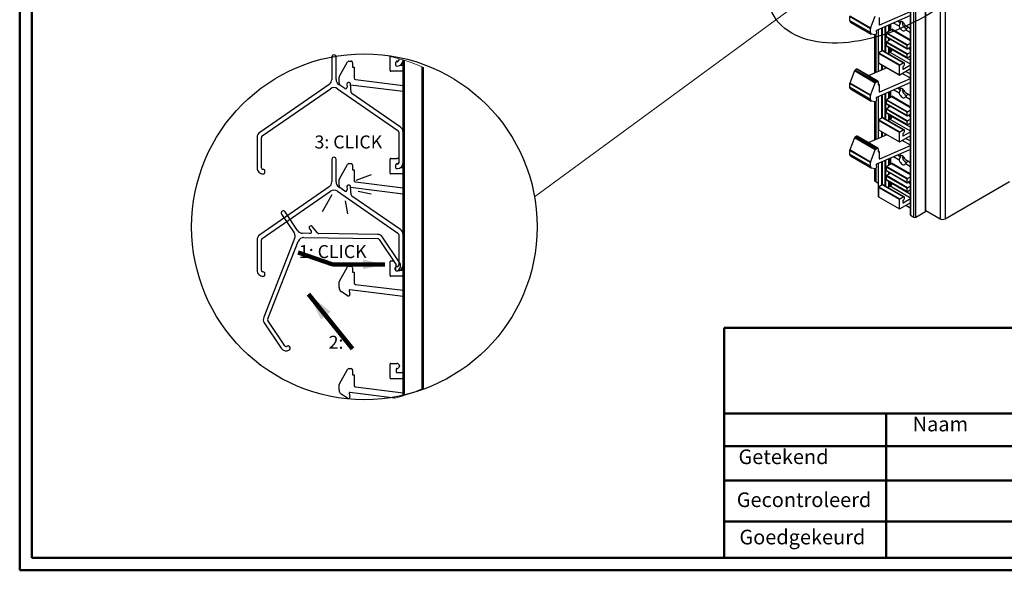
# Model space of a CAD drawing. Units: millimetres. Extents: x 0 to 394, y 0 to 210.
# Drawn here: x 0 to 160, y 0 to 90 of the extents above; entities that cross this region are included whole.
import ezdxf

# ---------------------------------------------------------------- set-up
doc = ezdxf.new("R2010")
doc.units = ezdxf.units.MM
doc.layers.add('FORMAT', color=7, linetype='Continuous')
doc.layers.add('PRODUCTEN', color=7, linetype='Continuous', lineweight=100)
doc.styles.add('SLDTEXTSTYLE0', font='TXT', dxfattribs={"width": 0.75})

msp = doc.modelspace()

# ---------------------------------------------------------------- linework, layer by layer
at = {"color": 7, "linetype": 'Continuous', "lineweight": 50}
for p, q in [((0.071, 0.307), (0.071, 210.017)), ((2.071, 2.307), (2.071, 208.017)), ((114.747, 39.746), (294.606, 39.746)), ((114.747, 39.746), (114.747, 2.307)), ((294.606, 25.807), (114.747, 25.807)), ((141.076, 25.807), (141.076, 2.307)), ((214.51, 20.473), (114.747, 20.473)), ((214.51, 14.891), (114.747, 14.891)), ((214.51, 8.255), (114.747, 8.255)), ((2.071, 2.307), (294.606, 2.307)), ((0.071, 0.307), (296.606, 0.307))]:
    msp.add_line(p, q, dxfattribs=at)
at = {"color": 7, "linetype": 'Continuous', "lineweight": 25}
for p, q in [((145.046, 101.109), (145.046, 58.073)), ((147.56, 58.742), (147.56, 101.297)), ((138.535, 88.377), (135.141, 90.337)), ((135.141, 90.337), (135.141, 89.735)), ((138.554, 88.47), (135.16, 90.429)), ((138.554, 88.47), (139.315, 90.43)), ((145.046, 90.506), (139.516, 88.098)), ((139.921, 90.208), (139.921, 89.077)), ((140.046, 88.987), (145.046, 91.164)), ((138.535, 87.775), (135.141, 89.735)), ((135.266, 89.46), (138.66, 87.501)), ((138.535, 87.775), (138.535, 88.377)), ((139.778, 88.212), (139.778, 81.422)), ((141.958, 88.182), (141.166, 87.724)), ((141.868, 88.13), (141.868, 89.122)), ((143.185, 88.778), (142.279, 89.301)), ((143.194, 89.426), (142.924, 89.582)), ((143.4, 89.307), (142.924, 89.582)), ((145.046, 88.357), (144.229, 88.828)), ((145.046, 87.704), (144.238, 88.17)), ((145.046, 88.357), (144.588, 88.621)), ((139.298, 87.364), (138.723, 87.477)), ((139.208, 87.381), (139.208, 81.173)), ((139.454, 87.985), (139.516, 87.657)), ((144.503, 85.667), (141.109, 87.626)), ((141.109, 87.626), (141.109, 87.104)), ((144.503, 85.144), (141.109, 87.104)), ((141.126, 87.067), (144.52, 85.108)), ((144.56, 85.765), (141.166, 87.724)), ((141.85, 86.649), (141.166, 86.255)), ((144.503, 84.197), (141.109, 86.157)), ((141.109, 86.157), (141.109, 85.634)), ((144.503, 83.675), (141.109, 85.634)), ((141.126, 85.597), (144.52, 83.638)), ((144.56, 84.295), (141.166, 86.255)), ((141.868, 84.638), (141.868, 85.169)), ((144.503, 85.144), (144.503, 85.667)), ((144.56, 85.765), (145.046, 86.045)), ((145.046, 85.392), (144.56, 85.112)), ((50.86, 83.797), (50.86, 80.144)), ((51.56, 80.144), (51.56, 83.797)), ((60.36, 81.558), (60.36, 83.85)), ((61.76, 83.503), (61.76, 83.258)), ((143.231, 82.38), (139.837, 84.339)), ((139.837, 84.339), (139.837, 82.837)), ((140.459, 84.764), (139.893, 84.437)), ((139.893, 84.437), (143.287, 82.478)), ((143.853, 82.804), (140.459, 84.764)), ((144.013, 82.82), (140.619, 84.78)), ((141.732, 84.519), (141.401, 84.328)), ((144.503, 83.675), (144.503, 84.197)), ((144.56, 84.295), (145.046, 84.576)), ((145.046, 83.922), (144.56, 83.642)), ((52.093, 80.644), (53.438, 82.972)), ((53.654, 83.097), (54.01, 83.097)), ((54.26, 82.847), (54.26, 82.097)), ((54.26, 82.097), (54.51, 82.097)), ((54.51, 82.097), (54.51, 80.365)), ((61.21, 82.758), (61.21, 82.558)), ((61.36, 83.008), (61.36, 82.987)), ((61.51, 83.008), (61.46, 83.008)), ((61.46, 82.308), (61.51, 82.308)), ((62.022, 82.458), (62.46, 82.458)), ((62.46, 83.258), (62.46, 83.302)), ((62.46, 71.565), (62.46, 83.258)), ((62.71, 28.761), (62.71, 83.225)), ((65.56, 29.821), (65.56, 82.165)), ((65.81, 29.931), (65.81, 82.055)), ((136.244, 81.772), (136.043, 81.656)), ((139.639, 79.812), (136.244, 81.772)), ((139.739, 79.822), (136.344, 81.782)), ((141.182, 82.033), (138.176, 80.724)), ((139.837, 82.837), (143.231, 80.877)), ((139.853, 82.8), (143.247, 80.841)), ((143.231, 80.877), (143.231, 82.38)), ((143.287, 82.478), (143.853, 82.804)), ((145.046, 81.86), (143.287, 80.845)), ((143.796, 82.151), (143.796, 81.857)), ((143.853, 81.824), (145.046, 82.513)), ((144.079, 82.674), (144.079, 82.641)), ((52.06, 79.597), (52.06, 80.519)), ((62.46, 81.458), (60.46, 81.458)), ((135.921, 81.503), (135.16, 79.543)), ((139.315, 79.544), (135.921, 81.503)), ((139.437, 79.696), (136.043, 81.656)), ((140.046, 78.101), (145.046, 80.278)), ((50.428, 79.321), (39.142, 71.525)), ((39.539, 70.949), (50.642, 78.618)), ((51.778, 78.618), (61.63, 71.812)), ((52.969, 78.646), (51.992, 79.321)), ((53.317, 79.334), (53.36, 78.875)), ((53.642, 79.615), (53.542, 79.606)), ((54.043, 78.012), (53.914, 79.39)), ((62.46, 78.16), (53.931, 79.208)), ((54.729, 80.117), (62.46, 79.168)), ((138.535, 77.491), (135.141, 79.451)), ((135.141, 79.451), (135.141, 78.849)), ((138.535, 76.889), (135.141, 78.849)), ((138.554, 77.584), (135.16, 79.543)), ((135.266, 78.574), (138.66, 76.615)), ((138.554, 77.584), (139.315, 79.544)), ((139.437, 79.696), (139.639, 79.812)), ((145.046, 79.62), (139.516, 77.212)), ((139.78, 79.731), (139.78, 79.241)), ((139.921, 79.322), (139.78, 79.404)), ((139.78, 79.241), (139.921, 79.322)), ((139.921, 79.322), (139.921, 78.191)), ((143.194, 78.54), (142.924, 78.696)), ((143.4, 78.421), (142.924, 78.696)), ((62.028, 72.388), (54.15, 77.83)), ((138.535, 76.889), (138.535, 77.491)), ((139.454, 77.098), (139.516, 76.77)), ((139.778, 77.326), (139.778, 70.535)), ((141.958, 77.295), (141.166, 76.838)), ((141.868, 77.244), (141.868, 78.236)), ((143.185, 77.892), (142.279, 78.415)), ((145.046, 77.471), (144.229, 77.942)), ((145.046, 76.818), (144.238, 77.284)), ((145.046, 77.471), (144.588, 77.735)), ((139.298, 76.478), (138.723, 76.591)), ((139.208, 76.495), (139.208, 70.287)), ((144.503, 74.781), (141.109, 76.74)), ((141.109, 76.74), (141.109, 76.218)), ((144.503, 74.258), (141.109, 76.218)), ((141.126, 76.181), (144.52, 74.222)), ((144.56, 74.879), (141.166, 76.838)), ((141.85, 75.763), (141.166, 75.368)), ((144.56, 73.409), (141.166, 75.368)), ((140.459, 73.878), (139.893, 73.551)), ((143.853, 71.918), (140.459, 73.878)), ((144.013, 71.934), (140.619, 73.893)), ((144.503, 73.311), (141.109, 75.271)), ((141.109, 75.271), (141.109, 74.748)), ((144.503, 72.789), (141.109, 74.748)), ((141.126, 74.711), (144.52, 72.752)), ((141.868, 73.752), (141.868, 74.283)), ((144.503, 74.258), (144.503, 74.781)), ((144.56, 74.879), (145.046, 75.159)), ((145.046, 74.506), (144.56, 74.226)), ((143.231, 71.494), (139.837, 73.453)), ((139.837, 73.453), (139.837, 71.951)), ((139.893, 73.551), (143.287, 71.592)), ((141.732, 73.632), (141.401, 73.442)), ((144.503, 72.789), (144.503, 73.311)), ((144.56, 73.409), (145.046, 73.689)), ((145.046, 73.036), (144.56, 72.756)), ((38.71, 70.702), (38.71, 65.73)), ((39.41, 65.73), (39.41, 70.702)), ((61.76, 71.565), (61.76, 66.593)), ((62.46, 66.593), (62.46, 71.565)), ((135.921, 70.617), (135.16, 68.657)), ((139.315, 68.658), (135.921, 70.617)), ((136.244, 70.886), (136.043, 70.769)), ((139.437, 68.81), (136.043, 70.769)), ((139.639, 68.926), (136.244, 70.886)), ((139.739, 68.936), (136.344, 70.895)), ((141.182, 71.147), (138.176, 69.838)), ((139.837, 71.951), (143.231, 69.991)), ((139.853, 71.914), (143.247, 69.955)), ((143.231, 69.991), (143.231, 71.494)), ((143.287, 71.592), (143.853, 71.918)), ((145.046, 70.974), (143.287, 69.959)), ((143.796, 71.265), (143.796, 70.971)), ((143.853, 70.938), (145.046, 71.627)), ((144.079, 71.788), (144.079, 71.755)), ((139.437, 68.81), (139.639, 68.926)), ((140.046, 67.215), (145.046, 69.392)), ((138.535, 66.605), (135.141, 68.564)), ((135.141, 68.564), (135.141, 67.962)), ((138.535, 66.003), (135.141, 67.962)), ((138.554, 66.698), (135.16, 68.657)), ((135.266, 67.688), (138.66, 65.728)), ((138.554, 66.698), (139.315, 68.658)), ((145.046, 68.734), (139.516, 66.326)), ((139.78, 68.845), (139.78, 68.355)), ((139.921, 68.436), (139.78, 68.518)), ((139.78, 68.355), (139.921, 68.436)), ((139.921, 68.436), (139.921, 67.305)), ((141.868, 66.358), (141.868, 67.35)), ((143.185, 67.006), (142.279, 67.529)), ((143.194, 67.654), (142.924, 67.81)), ((143.4, 67.535), (142.924, 67.81)), ((50.86, 67.132), (50.86, 63.479)), ((51.56, 63.479), (51.56, 67.132)), ((52.093, 63.979), (53.438, 66.307)), ((53.654, 66.432), (54.01, 66.432)), ((54.26, 66.182), (54.26, 65.432)), ((60.36, 64.888), (60.36, 67.188)), ((60.46, 67.288), (61.46, 67.288)), ((61.21, 66.093), (61.21, 65.893)), ((61.36, 66.338), (61.36, 66.322)), ((61.51, 66.343), (61.46, 66.343)), ((62.014, 65.788), (62.46, 65.788)), ((62.46, 54.9), (62.46, 66.593)), ((138.535, 66.003), (138.535, 66.605)), ((139.298, 65.591), (138.723, 65.705)), ((139.454, 66.212), (139.516, 65.884)), ((139.778, 66.44), (139.778, 61.143)), ((144.503, 63.895), (141.109, 65.854)), ((141.109, 65.854), (141.109, 65.332)), ((141.958, 66.409), (141.166, 65.952)), ((144.56, 63.993), (141.166, 65.952)), ((145.046, 66.585), (144.229, 67.056)), ((145.046, 65.932), (144.238, 66.398)), ((145.046, 66.585), (144.588, 66.849)), ((39.71, 65.48), (39.66, 65.48)), ((39.66, 64.78), (39.71, 64.781)), ((39.96, 65.031), (39.96, 65.23)), ((54.26, 65.432), (54.51, 65.432)), ((54.51, 65.432), (54.51, 63.7)), ((62.46, 64.788), (60.46, 64.788)), ((61.46, 65.643), (61.51, 65.643)), ((139.208, 65.609), (139.208, 63.755)), ((144.503, 63.372), (141.109, 65.332)), ((144.503, 62.425), (141.109, 64.384)), ((141.109, 64.384), (141.109, 63.862)), ((141.126, 65.295), (144.52, 63.336)), ((141.85, 64.877), (141.166, 64.482)), ((144.56, 62.523), (141.166, 64.482)), ((144.56, 63.993), (145.046, 64.273)), ((50.428, 62.656), (39.142, 54.86)), ((52.969, 61.981), (51.992, 62.656)), ((52.06, 62.932), (52.06, 63.854)), ((53.317, 62.669), (53.36, 62.21)), ((53.642, 62.95), (53.542, 62.941)), ((54.043, 61.347), (53.914, 62.725)), ((62.46, 61.495), (53.931, 62.543)), ((54.729, 63.452), (62.46, 62.503)), ((139.384, 63.51), (139.778, 63.283)), ((143.231, 60.608), (139.837, 62.567)), ((139.837, 62.567), (139.837, 61.064)), ((140.459, 62.991), (139.893, 62.665)), ((139.893, 62.665), (143.287, 60.706)), ((143.853, 61.032), (140.459, 62.991)), ((144.013, 61.048), (140.619, 63.007)), ((144.503, 61.902), (141.109, 63.862)), ((141.126, 63.825), (144.52, 61.866)), ((141.732, 62.746), (141.401, 62.556)), ((141.868, 62.866), (141.868, 63.397)), ((144.503, 63.372), (144.503, 63.895)), ((145.046, 63.62), (144.56, 63.34)), ((144.56, 62.523), (145.046, 62.803)), ((150.698, 57.469), (161.163, 63.51)), ((39.539, 54.284), (50.642, 61.953)), ((51.778, 61.953), (61.63, 55.147)), ((62.028, 55.723), (54.15, 61.165)), ((139.837, 61.064), (143.231, 59.105)), ((139.837, 61.061), (139.837, 61.061)), ((139.853, 61.028), (143.247, 59.068)), ((143.287, 60.706), (143.853, 61.032)), ((144.079, 60.901), (144.079, 60.869)), ((144.503, 61.902), (144.503, 62.425)), ((145.046, 62.15), (144.56, 61.87)), ((143.231, 59.105), (143.231, 60.608)), ((145.046, 60.088), (143.287, 59.072)), ((143.796, 60.379), (143.796, 60.085)), ((143.853, 60.052), (145.046, 60.741)), ((144.843, 59.314), (144.274, 59.642)), ((144.843, 59.314), (145.046, 59.431)), ((145.046, 59.431), (144.843, 59.314)), ((144.981, 60.05), (145.046, 60.013)), ((42.688, 58.196), (44.721, 55.162)), ((45.303, 55.552), (43.27, 58.586)), ((145.069, 58.04), (145.607, 57.73)), ((145.889, 57.73), (147.502, 58.661)), ((147.56, 58.79), (149.849, 57.469)), ((47.327, 56.271), (47.249, 56.208)), ((48.553, 55.163), (47.678, 56.235)), ((47.307, 55.092), (46.119, 55.108)), ((47.213, 55.856), (47.504, 55.499)), ((58.317, 54.935), (48.743, 55.071)), ((61.901, 50.361), (59.133, 54.492)), ((61.76, 54.9), (61.76, 49.928)), ((62.46, 49.928), (62.46, 54.9)), ((38.71, 54.037), (38.71, 49.065)), ((39.41, 49.065), (39.41, 54.037)), ((44.821, 54.238), (39.784, 41.479)), ((40.435, 41.222), (45.389, 53.773)), ((46.334, 54.405), (58.307, 54.235)), ((58.552, 54.102), (61.32, 49.972)), ((53.654, 49.767), (54.01, 49.767)), ((60.36, 48.223), (60.36, 50.523)), ((60.46, 50.623), (60.883, 50.623)), ((61.51, 49.678), (61.46, 49.678)), ((62.46, 28.684), (62.46, 49.928)), ((39.71, 48.815), (39.66, 48.815)), ((39.66, 48.115), (39.71, 48.116)), ((39.96, 48.366), (39.96, 48.565)), ((52.093, 47.314), (53.438, 49.642)), ((54.26, 49.517), (54.26, 48.767)), ((54.26, 48.767), (54.51, 48.767)), ((54.51, 48.767), (54.51, 47.035)), ((62.46, 48.123), (60.46, 48.123)), ((61.141, 49.25), (61.252, 49.084)), ((61.251, 49.625), (61.209, 49.597)), ((61.21, 49.428), (61.21, 49.228)), ((61.46, 48.978), (61.51, 48.978)), ((61.599, 49.015), (61.641, 49.043)), ((62.014, 49.123), (62.46, 49.123)), ((52.06, 46.267), (52.06, 47.189)), ((54.729, 46.787), (62.46, 45.838)), ((53.409, 44.963), (52.392, 45.644)), ((53.683, 45.776), (53.793, 45.219)), ((62.46, 44.83), (53.794, 45.894)), ((39.883, 40.555), (42.651, 36.424)), ((43.233, 36.814), (40.465, 40.944)), ((43.621, 36.773), (43.579, 36.745)), ((44.078, 36.54), (43.968, 36.704)), ((43.969, 36.164), (44.01, 36.193)), ((60.36, 31.558), (60.36, 33.858)), ((60.46, 33.958), (61.46, 33.958)), ((52.093, 30.644), (53.438, 32.972)), ((53.654, 33.097), (54.01, 33.097)), ((54.26, 32.847), (54.26, 32.097)), ((54.26, 32.097), (54.51, 32.097)), ((54.51, 32.097), (54.51, 30.365)), ((61.36, 33.008), (61.36, 32.558)), ((61.46, 32.458), (62.46, 32.458)), ((61.86, 33.558), (61.86, 33.508)), ((52.06, 29.597), (52.06, 30.519)), ((62.46, 31.458), (60.46, 31.458)), ((53.409, 28.293), (52.392, 28.974)), ((53.683, 29.106), (53.793, 28.549)), ((61.147, 28.322), (53.794, 29.224)), ((54.729, 30.117), (62.46, 29.168))]:
    msp.add_line(p, q, dxfattribs=at)
at = {"color": 182, "linetype": 'Continuous', "lineweight": 25}
for p, q in [((145.069, 58.04), (145.069, 101.141)), ((145.607, 57.73), (145.607, 101.88)), ((145.889, 57.73), (145.889, 102.262)), ((147.502, 58.661), (147.502, 101.331)), ((149.849, 99.976), (149.849, 57.469)), ((150.698, 99.486), (150.698, 57.469)), ((139.837, 84.339), (139.837, 88.238)), ((140.046, 88.987), (139.922, 89.058)), ((140.374, 84.715), (140.374, 88.472)), ((140.487, 84.778), (140.487, 88.521)), ((140.94, 84.594), (140.94, 88.718)), ((141.053, 84.529), (141.053, 88.767)), ((141.505, 87.92), (141.505, 88.964)), ((141.618, 87.986), (141.618, 89.014)), ((141.845, 88.116), (141.845, 89.112)), ((145.046, 86.399), (141.958, 88.182)), ((145.046, 86.53), (142.014, 88.28)), ((139.384, 87.386), (139.384, 81.25)), ((141.505, 86.451), (141.505, 86.848)), ((141.618, 86.516), (141.618, 86.783)), ((141.845, 86.646), (141.845, 86.652)), ((141.505, 84.388), (141.505, 85.378)), ((141.618, 84.453), (141.618, 85.313)), ((141.845, 84.611), (141.845, 85.182)), ((142.014, 85.009), (145.046, 83.259)), ((145.046, 84.929), (144.645, 85.161)), ((145.046, 85.06), (144.758, 85.226)), ((145.046, 82.605), (141.732, 84.519)), ((139.837, 81.447), (139.837, 82.837)), ((140.374, 81.681), (140.374, 82.499)), ((140.487, 81.73), (140.487, 82.434)), ((140.94, 81.927), (140.94, 82.173)), ((141.053, 81.977), (141.053, 82.108)), ((143.796, 81.857), (143.853, 81.824)), ((145.046, 80.324), (143.716, 81.092)), ((144.314, 81.437), (145.046, 81.015)), ((139.837, 73.453), (139.837, 77.351)), ((140.046, 78.101), (139.922, 78.172)), ((140.374, 73.829), (140.374, 77.585)), ((140.487, 73.892), (140.487, 77.635)), ((140.94, 73.708), (140.94, 77.832)), ((141.053, 73.643), (141.053, 77.881)), ((141.505, 77.034), (141.505, 78.078)), ((141.618, 77.1), (141.618, 78.127)), ((141.845, 77.23), (141.845, 78.226)), ((145.046, 75.513), (141.958, 77.295)), ((145.046, 75.644), (142.014, 77.393)), ((139.384, 76.5), (139.384, 70.364)), ((141.505, 75.564), (141.505, 75.962)), ((141.618, 75.63), (141.618, 75.897)), ((141.845, 75.76), (141.845, 75.766)), ((141.505, 73.502), (141.505, 74.492)), ((141.618, 73.567), (141.618, 74.427)), ((141.845, 73.725), (141.845, 74.296)), ((142.014, 74.122), (145.046, 72.372)), ((145.046, 74.043), (144.645, 74.275)), ((145.046, 74.174), (144.758, 74.34)), ((145.046, 71.719), (141.732, 73.632)), ((139.837, 70.561), (139.837, 71.951)), ((140.374, 70.795), (140.374, 71.613)), ((140.487, 70.844), (140.487, 71.548)), ((140.94, 71.041), (140.94, 71.287)), ((141.053, 71.091), (141.053, 71.221)), ((143.796, 70.971), (143.853, 70.938)), ((144.314, 70.551), (145.046, 70.129)), ((145.046, 69.438), (143.716, 70.206)), ((141.845, 66.344), (141.845, 67.34)), ((139.837, 62.567), (139.837, 66.465)), ((140.046, 67.215), (139.922, 67.286)), ((140.374, 62.942), (140.374, 66.699)), ((140.487, 63.006), (140.487, 66.749)), ((140.94, 62.822), (140.94, 66.946)), ((141.053, 62.757), (141.053, 66.995)), ((141.505, 66.148), (141.505, 67.192)), ((141.618, 66.213), (141.618, 67.241)), ((145.046, 64.627), (141.958, 66.409)), ((145.046, 64.757), (142.014, 66.507)), ((139.384, 65.613), (139.384, 63.51)), ((141.505, 64.678), (141.505, 65.076)), ((141.618, 64.744), (141.618, 65.011)), ((141.845, 64.874), (141.845, 64.88)), ((141.505, 62.616), (141.505, 63.606)), ((141.618, 62.681), (141.618, 63.541)), ((145.046, 60.833), (141.732, 62.746)), ((141.845, 62.839), (141.845, 63.41)), ((142.014, 63.236), (145.046, 61.486)), ((145.046, 63.157), (144.645, 63.388)), ((145.046, 63.288), (144.758, 63.454)), ((139.837, 61.061), (139.837, 61.064)), ((143.796, 60.085), (143.853, 60.052))]:
    msp.add_line(p, q, dxfattribs=at)
at = {"color": 7, "linetype": 'Continuous', "lineweight": 0}
msp.add_line((126.545, 92.309), (83.853, 61.056), dxfattribs=at)
at = {"color": 7, "linetype": 'Continuous', "lineweight": 25, "flags": 128}
for points in [[(139.921, 89.077), (139.924, 89.049), (139.931, 89.025), (139.942, 89.004), (139.957, 88.989), (139.976, 88.98), (139.997, 88.976), (140.021, 88.979), (140.046, 88.987)], [(143.185, 88.778), (143.278, 88.572), (143.403, 88.382), (143.552, 88.223), (143.711, 88.105), (143.871, 88.038), (144.02, 88.027), (144.145, 88.072), (144.238, 88.17)], [(144.229, 88.828), (144.135, 89.027), (144.011, 89.21), (143.867, 89.363), (143.711, 89.477), (143.556, 89.543), (143.412, 89.556), (143.288, 89.516), (143.194, 89.426)], [(144.229, 77.942), (144.135, 78.141), (144.011, 78.324), (143.867, 78.477), (143.711, 78.591), (143.556, 78.656), (143.412, 78.67), (143.288, 78.63), (143.194, 78.54)], [(139.921, 78.191), (139.924, 78.163), (139.931, 78.138), (139.942, 78.118), (139.957, 78.103), (139.976, 78.094), (139.997, 78.09), (140.021, 78.092), (140.046, 78.101)], [(143.185, 77.892), (143.278, 77.686), (143.403, 77.496), (143.552, 77.337), (143.711, 77.219), (143.871, 77.152), (144.02, 77.14), (144.145, 77.186), (144.238, 77.284)], [(139.921, 67.305), (139.924, 67.277), (139.931, 67.252), (139.942, 67.232), (139.957, 67.217), (139.976, 67.208), (139.997, 67.204), (140.021, 67.206), (140.046, 67.215)], [(144.229, 67.056), (144.135, 67.255), (144.011, 67.438), (143.867, 67.591), (143.711, 67.705), (143.556, 67.77), (143.412, 67.784), (143.288, 67.744), (143.194, 67.654)], [(143.185, 67.006), (143.278, 66.8), (143.403, 66.61), (143.552, 66.45), (143.711, 66.333), (143.871, 66.266), (144.02, 66.254), (144.145, 66.299), (144.238, 66.398)]]:
    msp.add_lwpolyline(points, dxfattribs=at)
at = {"color": 7, "linetype": 'Continuous', "lineweight": 25}
for centre, radius, start, end in [((135.43, 89.7), 0.29, 173.05422, 235.6336), ((138.796, 88.372), 0.26, 157.97884, 178.89185), ((141.892, 88.285), 0.123, 302.60548, 357.39452), ((144.859, 89.46), 1.176, 178.42844, 248.05958), ((138.803, 87.736), 0.271, 171.59603, 252.82901), ((139.262, 87.618), 0.257, 278.10725, 8.68286), ((139.57, 87.995), 0.117, 117.43383, 184.96885), ((141.232, 87.621), 0.123, 122.60548, 177.39452), ((141.147, 87.099), 0.0384, 172.74417, 235.94365), ((141.232, 86.151), 0.123, 122.60548, 177.39452), ((141.147, 85.629), 0.0384, 172.74417, 235.94365), ((141.4, 85.036), 0.615, 302.60548, 357.39452), ((144.626, 85.661), 0.123, 122.60548, 177.39452), ((144.538, 85.139), 0.0349, 170.78596, 309.20329), ((51.21, 83.797), 0.35, 359.99992, 180.00008), ((139.959, 84.334), 0.123, 122.60548, 177.39452), ((140.553, 84.633), 0.161, 65.69288, 125.61758), ((144.626, 84.192), 0.123, 122.60548, 177.39452), ((144.538, 83.669), 0.0349, 170.78596, 309.20329), ((53.654, 82.847), 0.25, 90.0002, 149.99988), ((54.01, 82.847), 0.25, 359.99957, 90.00032), ((61.46, 82.758), 0.25, 90.00037, 179.99979), ((61.46, 82.558), 0.25, 179.99948, 270.00036), ((61.46, 83.008), 0.1, 90.0007, 179.9993), ((61.46, 83.508), 0.4, 269.99923, 318.49212), ((61.51, 83.258), 0.95, 270.0001, 359.99986), ((61.51, 83.258), 0.25, 269.99968, 360), ((136.303, 81.69), 0.101, 65.69288, 125.61758), ((139.876, 82.832), 0.0394, 173.70115, 234.98667), ((143.353, 82.374), 0.123, 122.60548, 177.39452), ((143.919, 82.145), 0.123, 122.60548, 177.39452), ((143.831, 81.852), 0.0349, 170.78596, 309.20329), ((143.941, 82.696), 0.14, 350.78596, 129.20329), ((143.588, 82.663), 0.492, 302.60548, 357.39452), ((49.86, 80.144), 1, 304.63605, 359.99983), ((52.56, 80.144), 1, 180.00008, 235.36405), ((52.31, 80.519), 0.25, 149.9999, 180.00018), ((54.76, 80.365), 0.25, 179.99967, 263.00005), ((60.46, 81.558), 0.1, 179.99899, 270.00108), ((136.209, 81.397), 0.307, 122.63797, 159.77289), ((143.265, 80.872), 0.0349, 170.78596, 309.20329), ((51.21, 77.795), 1, 55.36407, 124.63593), ((52.81, 79.597), 0.75, 180.00007, 212.69125), ((53.111, 78.852), 0.25, 235.36377, 5.36446), ((53.566, 79.357), 0.25, 95.36377, 185.36442), ((53.665, 79.366), 0.25, 5.36386, 95.3642), ((135.43, 78.813), 0.29, 173.05422, 235.6336), ((135.402, 79.446), 0.26, 157.97884, 178.89185), ((139.603, 79.438), 0.307, 122.63797, 159.77289), ((139.694, 79.745), 0.0873, 350.78596, 129.20329), ((144.859, 78.574), 1.176, 178.42844, 248.05958), ((54.292, 78.036), 0.25, 185.36471, 235.36367), ((138.796, 77.486), 0.26, 157.97884, 178.89185), ((139.57, 77.108), 0.117, 117.43383, 184.96885), ((141.892, 77.399), 0.123, 302.60548, 357.39452), ((138.803, 76.85), 0.271, 171.59603, 252.82901), ((139.262, 76.732), 0.257, 278.10725, 8.68286), ((141.232, 76.735), 0.123, 122.60548, 177.39452), ((141.147, 76.213), 0.0384, 172.74417, 235.94365), ((141.232, 75.265), 0.123, 122.60548, 177.39452), ((140.553, 73.747), 0.161, 65.69288, 125.61758), ((141.147, 74.743), 0.0384, 172.74417, 235.94365), ((141.4, 74.15), 0.615, 302.60548, 357.39452), ((144.626, 74.775), 0.123, 122.60548, 177.39452), ((144.538, 74.253), 0.0349, 170.78596, 309.20329), ((61.46, 71.565), 1, 359.99997, 55.36418), ((139.959, 73.447), 0.123, 122.60548, 177.39452), ((144.626, 73.306), 0.123, 122.60548, 177.39452), ((144.538, 72.783), 0.0349, 170.78596, 309.20329), ((39.71, 70.702), 1, 124.63608, 179.99989), ((39.71, 70.702), 0.3, 124.63676, 179.99901), ((61.46, 71.565), 0.3, 359.99992, 55.36431), ((136.209, 70.511), 0.307, 122.63797, 159.77289), ((136.303, 70.804), 0.101, 65.69288, 125.61758), ((139.876, 71.946), 0.0394, 173.70115, 234.98667), ((143.353, 71.488), 0.123, 122.60548, 177.39452), ((143.919, 71.259), 0.123, 122.60548, 177.39452), ((143.831, 70.965), 0.0349, 170.78596, 309.20329), ((143.941, 71.81), 0.14, 350.78596, 129.20329), ((143.588, 71.777), 0.492, 302.60548, 357.39452), ((139.694, 68.859), 0.0873, 350.78596, 129.20329), ((143.265, 69.986), 0.0349, 170.78596, 309.20329), ((51.21, 67.132), 0.35, 359.99992, 180.00008), ((135.43, 67.927), 0.29, 173.05422, 235.6336), ((135.402, 68.559), 0.26, 157.97884, 178.89185), ((139.603, 68.552), 0.307, 122.63797, 159.77289), ((144.859, 67.688), 1.176, 178.42844, 248.05958), ((39.66, 65.73), 0.95, 179.99992, 270.00008), ((39.66, 65.73), 0.25, 180.00052, 269.9997), ((53.654, 66.182), 0.25, 90.0002, 149.99988), ((54.01, 66.182), 0.25, 359.99994, 89.99995), ((60.46, 67.188), 0.1, 89.99983, 180.0001), ((61.46, 66.093), 0.25, 90.00001, 180.00015), ((61.46, 65.893), 0.25, 179.99985, 269.99999), ((61.46, 66.338), 0.1, 89.99979, 180.00021), ((61.46, 66.888), 0.4, 41.40914, 90.00032), ((61.46, 66.838), 0.4, 270.00021, 318.40774), ((61.51, 66.593), 0.25, 270.00005, 359.99985), ((61.51, 66.593), 0.95, 270.0001, 359.99992), ((138.803, 65.963), 0.271, 171.59603, 252.82901), ((138.796, 66.6), 0.26, 157.97884, 178.89185), ((139.262, 65.846), 0.257, 278.10725, 8.68286), ((139.57, 66.222), 0.117, 117.43383, 184.96885), ((141.232, 65.849), 0.123, 122.60548, 177.39452), ((141.892, 66.513), 0.123, 302.60548, 357.39452), ((39.71, 65.23), 0.25, 359.99979, 90.00043), ((39.71, 65.031), 0.25, 269.99957, 0.00021), ((60.46, 64.888), 0.1, 179.9999, 270.00017), ((141.147, 65.327), 0.0384, 172.74417, 235.94365), ((141.232, 64.379), 0.123, 122.60548, 177.39452), ((49.86, 63.479), 1, 304.636, 359.9999), ((52.56, 63.479), 1, 180, 235.3641), ((52.31, 63.854), 0.25, 149.99969, 180.00039), ((52.81, 62.932), 0.75, 179.99999, 212.69145), ((53.566, 62.692), 0.25, 95.36428, 185.36411), ((53.665, 62.701), 0.25, 5.36411, 95.36418), ((54.76, 63.7), 0.25, 179.99988, 263.00005), ((139.509, 63.785), 0.302, 185.6948, 245.62534), ((139.959, 62.561), 0.123, 122.60548, 177.39452), ((140.553, 62.861), 0.161, 65.69288, 125.61758), ((141.147, 63.857), 0.0384, 172.74417, 235.94365), ((141.4, 63.264), 0.615, 302.60548, 357.39452), ((144.626, 63.889), 0.123, 122.60548, 177.39452), ((144.538, 63.367), 0.0349, 170.78596, 309.20329), ((144.626, 62.419), 0.123, 122.60548, 177.39452), ((51.21, 61.13), 1, 55.36416, 124.63584), ((53.111, 62.187), 0.25, 235.36421, 5.36412), ((54.292, 61.371), 0.25, 185.36394, 235.36418), ((139.878, 61.153), 0.101, 185.6948, 245.62534), ((139.876, 61.06), 0.0394, 173.70115, 234.98667), ((143.941, 60.924), 0.14, 350.78596, 129.20329), ((144.538, 61.897), 0.0349, 170.78596, 309.20329), ((143.353, 60.602), 0.123, 122.60548, 177.39452), ((143.919, 60.373), 0.123, 122.60548, 177.39452), ((143.831, 60.079), 0.0349, 170.78596, 309.20329), ((143.588, 60.891), 0.492, 302.60548, 357.39452), ((42.979, 58.391), 0.35, 33.82274, 213.82272), ((143.265, 59.099), 0.0349, 170.78596, 309.20329), ((145.086, 58.077), 0.0402, 185.6948, 245.62534), ((145.748, 58.003), 0.307, 242.60967, 297.39033), ((147.46, 58.752), 0.101, 294.37466, 354.3052), ((47.407, 56.014), 0.25, 129.18667, 219.18708), ((47.485, 56.078), 0.25, 39.18693, 129.18681), ((150.273, 58.288), 0.922, 242.60967, 297.39033), ((39.71, 54.037), 1, 124.6361, 179.99987), ((43.891, 54.605), 1, 338.45867, 33.82267), ((46.134, 56.108), 1, 213.82269, 269.18692), ((47.311, 55.342), 0.25, 269.18663, 39.18709), ((48.746, 55.321), 0.25, 219.18657, 269.18712), ((58.303, 53.935), 1, 33.82269, 89.18689), ((61.46, 54.9), 0.3, 0.00002, 55.36414), ((61.46, 54.9), 1, 359.99999, 55.36416), ((39.71, 54.037), 0.3, 124.63651, 179.99909), ((46.32, 53.405), 1, 89.18686, 158.45858), ((58.303, 53.935), 0.3, 33.8228, 89.18681), ((53.654, 49.517), 0.25, 89.99991, 149.99999), ((54.01, 49.517), 0.25, 0.00005, 89.99995), ((60.46, 50.523), 0.1, 90.00029, 179.99991), ((61.46, 49.428), 0.25, 89.99983, 180.00012), ((61.112, 49.832), 0.25, 303.82267, 33.82279), ((61.51, 49.928), 0.95, 270, 359.99998), ((61.51, 49.928), 0.25, 270.00005, 359.99995), ((61.112, 49.832), 0.95, 303.8227, 33.82274), ((39.66, 49.065), 0.95, 179.99987, 270.00008), ((39.66, 49.065), 0.25, 180.00015, 270.00006), ((39.71, 48.565), 0.25, 359.99957, 90.00043), ((39.71, 48.366), 0.25, 269.99957, 0.00043), ((60.46, 48.223), 0.1, 179.9999, 270.00017), ((61.349, 49.389), 0.25, 123.82279, 213.82267), ((61.46, 49.228), 0.25, 179.99995, 269.99999), ((61.46, 49.223), 0.25, 213.82271, 303.82259), ((52.31, 47.189), 0.25, 149.99948, 180.00039), ((54.76, 47.035), 0.25, 180.00009, 263.00005), ((52.81, 46.267), 0.75, 179.99993, 236.16023), ((53.548, 45.17), 0.25, 236.16029, 11.16), ((53.781, 45.795), 0.1, 82.99949, 191.16045), ((40.714, 41.111), 1, 158.45845, 213.82289), ((40.714, 41.111), 0.3, 158.45934, 213.82225), ((43.44, 36.953), 0.95, 213.82277, 303.82271), ((43.44, 36.953), 0.25, 213.8227, 303.82294), ((43.76, 36.565), 0.25, 33.8227, 123.82294), ((43.87, 36.4), 0.25, 303.82274, 33.82255), ((60.46, 33.858), 0.1, 89.99892, 180.00101), ((61.46, 33.558), 0.4, 359.9999, 90.0002), ((53.654, 32.847), 0.25, 89.99903, 150.00031), ((54.01, 32.847), 0.25, 0, 90.00032), ((61.46, 33.008), 0.1, 89.99888, 180.00112), ((61.46, 32.558), 0.1, 180.0007, 269.9993), ((61.46, 33.508), 0.4, 269.9998, 0.0001), ((52.31, 30.519), 0.25, 149.9999, 180.00018), ((60.46, 31.558), 0.1, 180.00081, 269.99925), ((52.81, 29.597), 0.75, 179.99987, 236.16036), ((53.781, 29.125), 0.1, 83.00104, 191.15979), ((54.76, 30.365), 0.25, 180.00009, 263.00005), ((53.548, 28.5), 0.25, 236.16002, 11.16026)]:
    msp.add_arc(centre, radius, start, end, dxfattribs=at)
at = {"color": 7, "linetype": 'Continuous', "lineweight": 18}
for start, end in [(65.99586, 77.5393), (284.08544, 294.00416)]:
    msp.add_arc((54.204, 55.993), 28.529, start, end, dxfattribs=at)
at = {"color": 7, "linetype": 'Continuous', "lineweight": 25}
for centre, major_axis, ratio, start_param, end_param in [((143.986, 88.949), (0.594, 1.029), 0.5773346, 1.5565508, 2.0509786), ((144.003, 88.959), (0.84, -0.485), 0.0000704, 3.4143953, 3.9127452), ((144.003, 88.959), (0.84, -0.485), 0.0000704, 0.799725, 1.2980749), ((143.986, 88.949), (0.594, 1.029), 0.5773346, 4.232288, 4.7267158), ((144.003, 78.073), (0.84, -0.485), 0.0000704, 3.4143953, 3.9127452), ((143.986, 78.063), (0.594, 1.029), 0.5773346, 1.5565508, 2.0509786), ((144.003, 78.073), (0.84, -0.485), 0.0000704, 0.799725, 1.2980749), ((143.986, 78.063), (0.594, 1.029), 0.5773346, 4.232288, 4.7267158), ((143.986, 67.177), (0.594, 1.029), 0.5773346, 1.5565508, 2.0509786), ((144.003, 67.187), (0.84, -0.485), 0.0000704, 3.4143953, 3.9127452), ((144.003, 67.187), (0.84, -0.485), 0.0000704, 0.799725, 1.2980749), ((143.986, 67.177), (0.594, 1.029), 0.5773346, 4.232288, 4.7267158)]:
    msp.add_ellipse(centre, major_axis=major_axis, ratio=ratio, start_param=start_param, end_param=end_param, dxfattribs=at)
at = {"layer": 'FORMAT'}
for p, q in [((57.274, 64.607), (54.76, 63.7)), ((50.86, 61.371), (49.29, 58.594)), ((57.274, 61.498), (55.157, 61.919)), ((53.064, 60.387), (53.438, 58.257)), ((114.747, 14.891), (214.51, 14.891))]:
    msp.add_line(p, q, dxfattribs=at)
msp.add_circle((56.162, 56.169), 28.119, dxfattribs=at)
msp.add_ellipse((141.788, 102.085), major_axis=(18.95, 11.687), ratio=0.5808968, dxfattribs=at)
at = {"layer": 'PRODUCTEN'}
for p, q in [((51.007, 50.052), (45.399, 51.994)), ((59.47, 50.052), (51.007, 50.052)), ((47.075, 45.229), (54.225, 36.318))]:
    msp.add_line(p, q, dxfattribs=at)
for points in [[(59.47, 50.052), (55.97, 50.852), (55.97, 49.252)], [(47.075, 45.229), (49.111, 41.094), (50.671, 42.345)]]:
    msp.add_solid(points, dxfattribs=at)

# ---------------------------------------------------------------- texts
at = {"color": 7, "linetype": 'Continuous', "lineweight": 0, "attachment_point": 1, "style": 'SLDTEXTSTYLE0'}
for s, insert, char_height in [('Naam', (145.399, 25.283), 2.3813), ('Getekend', (117.058, 19.959), 2.3813), ('Gecontroleerd', (116.775, 12.968), 2.38125), ('Goedgekeurd', (117.203, 6.903), 2.38125)]:
    msp.add_mtext(s, dxfattribs=dict(at, insert=insert, char_height=char_height))
at = {"layer": 'PRODUCTEN', "char_height": 2.1167, "attachment_point": 1, "style": 'SLDTEXTSTYLE0'}
for s, insert in [('3: CLICK', (48.05, 71.015)), ('1: CLICK', (45.512, 53.193)), ('2:', (50.352, 38.448))]:
    msp.add_mtext(s, dxfattribs=dict(at, insert=insert))

doc.saveas('drawing.dxf')
